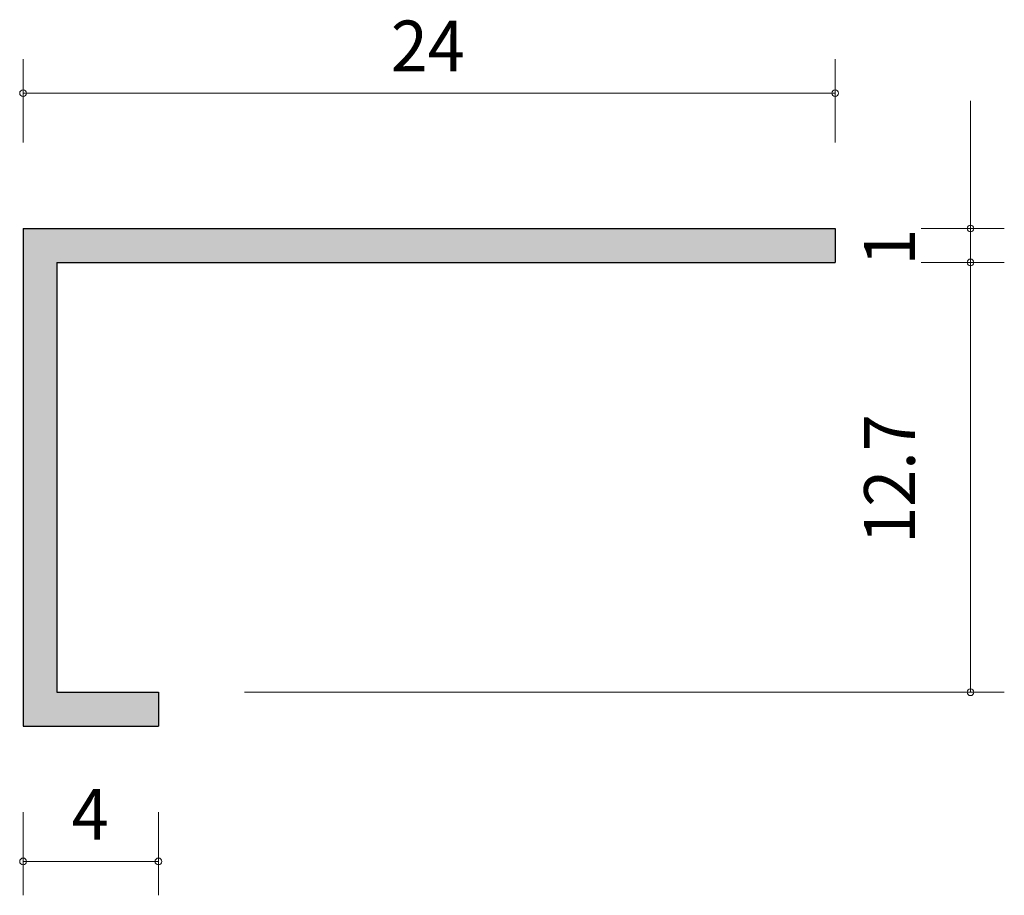
# Model space of a CAD drawing. Units: inches. Extents: x 90.9 to 120, y -162.1 to -136.2.
import ezdxf

# ---------------------------------------------------------------- set-up
doc = ezdxf.new("R2010")
doc.units = ezdxf.units.IN
doc.header["$MEASUREMENT"] = 0
doc.layers.add('_U+30EC_U+30A4_U+30E4_U+30FC 1', color=7, linetype='Continuous')

# ---------------------------------------------------------------- blocks, each defined once
blk = doc.blocks.new('block 2')
at = {"layer": '_U+30EC_U+30A4_U+30E4_U+30FC 1', "color": 179, "lineweight": 9, "true_color": 0x221814}
for points in [[(90.989, -139.832), (90.989, -137.372)], [(114.989, -139.832), (114.989, -137.372)], [(90.989, -138.372), (114.989, -138.372)]]:
    blk.add_lwpolyline(points, dxfattribs=at)
at = {"layer": '_U+30EC_U+30A4_U+30E4_U+30FC 1', "color": 179, "true_color": 0x221814, "insert": (101.858, -137.726), "char_height": 1.4986, "attachment_point": 7}
blk.add_mtext('\\fA-OTF Futo Go B101 Pro|b1|i0|c0|p34;\\W0.96307;24', dxfattribs=at)
blk = doc.blocks.new('block 3')
at = {"layer": '_U+30EC_U+30A4_U+30E4_U+30FC 1', "color": 179, "lineweight": 9, "true_color": 0x221814}
for points in [[(90.989, -159.613), (90.989, -162.072)], [(94.989, -159.613), (94.989, -162.072)], [(90.989, -161.072), (94.989, -161.072)]]:
    blk.add_lwpolyline(points, dxfattribs=at)
at = {"layer": '_U+30EC_U+30A4_U+30E4_U+30FC 1', "color": 179, "true_color": 0x221814, "insert": (92.424, -160.427), "char_height": 1.4986, "attachment_point": 7}
blk.add_mtext('\\fA-OTF Futo Go B101 Pro|b1|i0|c0|p34;\\W0.96307;4', dxfattribs=at)
blk = doc.blocks.new('block 4')
at = {"layer": '_U+30EC_U+30A4_U+30E4_U+30FC 1', "color": 179, "lineweight": 9, "true_color": 0x221814}
for points in [[(118.989, -142.372), (118.989, -138.602)], [(117.529, -142.372), (119.989, -142.372)], [(118.989, -143.372), (118.989, -142.372)], [(117.529, -143.372), (119.989, -143.372)]]:
    blk.add_lwpolyline(points, dxfattribs=at)
at = {"layer": '_U+30EC_U+30A4_U+30E4_U+30FC 1', "color": 179, "true_color": 0x221814, "insert": (117.345, -143.466), "char_height": 1.4986, "attachment_point": 7, "rotation": 90}
blk.add_mtext('\\fA-OTF Futo Go B101 Pro|b1|i0|c0|p34;\\W0.96307;1', dxfattribs=at)
blk = doc.blocks.new('block 5')
at = {"layer": '_U+30EC_U+30A4_U+30E4_U+30FC 1', "color": 179, "lineweight": 9, "true_color": 0x221814}
for points in [[(118.989, -156.072), (118.989, -143.372)], [(97.529, -156.072), (119.989, -156.072)]]:
    blk.add_lwpolyline(points, dxfattribs=at)
at = {"layer": '_U+30EC_U+30A4_U+30E4_U+30FC 1', "color": 179, "true_color": 0x221814, "insert": (117.345, -151.686), "char_height": 1.4986, "attachment_point": 7, "rotation": 90}
blk.add_mtext('\\fA-OTF Futo Go B101 Pro|b1|i0|c0|p34;\\W0.96307;12.7', dxfattribs=at)

msp = doc.modelspace()

# ---------------------------------------------------------------- hatches: boundary and pattern name
at = {"layer": '_U+30EC_U+30A4_U+30E4_U+30FC 1', "true_color": 0xb2b2b2}
h = msp.add_hatch(color=253, dxfattribs=at)
h.dxf.hatch_style = 2
h.paths.add_polyline_path([(90.989, -157.073), (94.989, -157.073), (94.989, -156.072), (91.989, -156.072), (91.989, -143.372), (114.989, -143.372), (114.989, -142.372), (90.989, -142.372)])

# ---------------------------------------------------------------- linework, layer by layer
at = {"layer": '_U+30EC_U+30A4_U+30E4_U+30FC 1', "lineweight": 0}
msp.add_lwpolyline([(90.989, -157.073), (94.989, -157.073), (94.989, -156.072), (91.989, -156.072), (91.989, -143.372), (114.989, -143.372), (114.989, -142.372), (90.989, -142.372), (90.989, -157.073)], dxfattribs=at)
at = {"layer": '_U+30EC_U+30A4_U+30E4_U+30FC 1', "color": 179, "lineweight": 25, "true_color": 0x221814}
for points in [[(90.989, -142.372), (114.989, -142.372)], [(90.989, -142.372), (90.989, -157.073)], [(114.989, -142.372), (114.989, -143.372)], [(91.989, -143.372), (114.989, -143.372)], [(91.989, -143.372), (91.989, -156.072)], [(91.989, -156.072), (94.989, -156.072)], [(94.989, -156.072), (94.989, -157.073)], [(90.989, -157.073), (94.989, -157.073)]]:
    msp.add_lwpolyline(points, dxfattribs=at)
at = {"layer": '_U+30EC_U+30A4_U+30E4_U+30FC 1', "color": 179, "lineweight": 9, "true_color": 0x221814}
for points in [[(91.089, -138.372), (91.089, -138.317), (91.044, -138.272), (90.989, -138.272), (90.934, -138.272), (90.889, -138.317), (90.889, -138.372), (90.889, -138.427), (90.934, -138.472), (90.989, -138.472), (91.044, -138.472), (91.089, -138.427), (91.089, -138.372)], [(115.089, -138.372), (115.089, -138.317), (115.044, -138.272), (114.989, -138.272), (114.934, -138.272), (114.889, -138.317), (114.889, -138.372), (114.889, -138.427), (114.934, -138.472), (114.989, -138.472), (115.044, -138.472), (115.089, -138.427), (115.089, -138.372)], [(119.089, -142.372), (119.089, -142.317), (119.044, -142.272), (118.989, -142.272), (118.933, -142.272), (118.889, -142.317), (118.889, -142.372), (118.889, -142.427), (118.933, -142.472), (118.989, -142.472), (119.044, -142.472), (119.089, -142.427), (119.089, -142.372)], [(119.089, -143.372), (119.089, -143.317), (119.044, -143.272), (118.989, -143.272), (118.933, -143.272), (118.889, -143.317), (118.889, -143.372), (118.889, -143.427), (118.933, -143.472), (118.989, -143.472), (119.044, -143.472), (119.089, -143.427), (119.089, -143.372)], [(119.089, -156.072), (119.089, -156.017), (119.044, -155.973), (118.989, -155.973), (118.933, -155.973), (118.889, -156.017), (118.889, -156.072), (118.889, -156.128), (118.933, -156.172), (118.989, -156.172), (119.044, -156.172), (119.089, -156.128), (119.089, -156.072)], [(91.089, -161.072), (91.089, -161.017), (91.044, -160.972), (90.989, -160.972), (90.934, -160.972), (90.889, -161.017), (90.889, -161.072), (90.889, -161.128), (90.934, -161.173), (90.989, -161.173), (91.044, -161.173), (91.089, -161.128), (91.089, -161.072)], [(95.089, -161.072), (95.089, -161.017), (95.045, -160.972), (94.989, -160.972), (94.934, -160.972), (94.889, -161.017), (94.889, -161.072), (94.889, -161.128), (94.934, -161.173), (94.989, -161.173), (95.045, -161.173), (95.089, -161.128), (95.089, -161.072)]]:
    msp.add_open_spline(points, degree=3, knots=[0, 0, 0, 0, 1, 1, 1, 2, 2, 2, 3, 3, 3, 4, 4, 4, 4], dxfattribs=at)

# ---------------------------------------------------------------- block references
at = {"layer": '_U+30EC_U+30A4_U+30E4_U+30FC 1'}
for name in ['block 2', 'block 4', 'block 5', 'block 3']:
    msp.add_blockref(name, (0, 0), dxfattribs=at)

doc.saveas('drawing.dxf')
